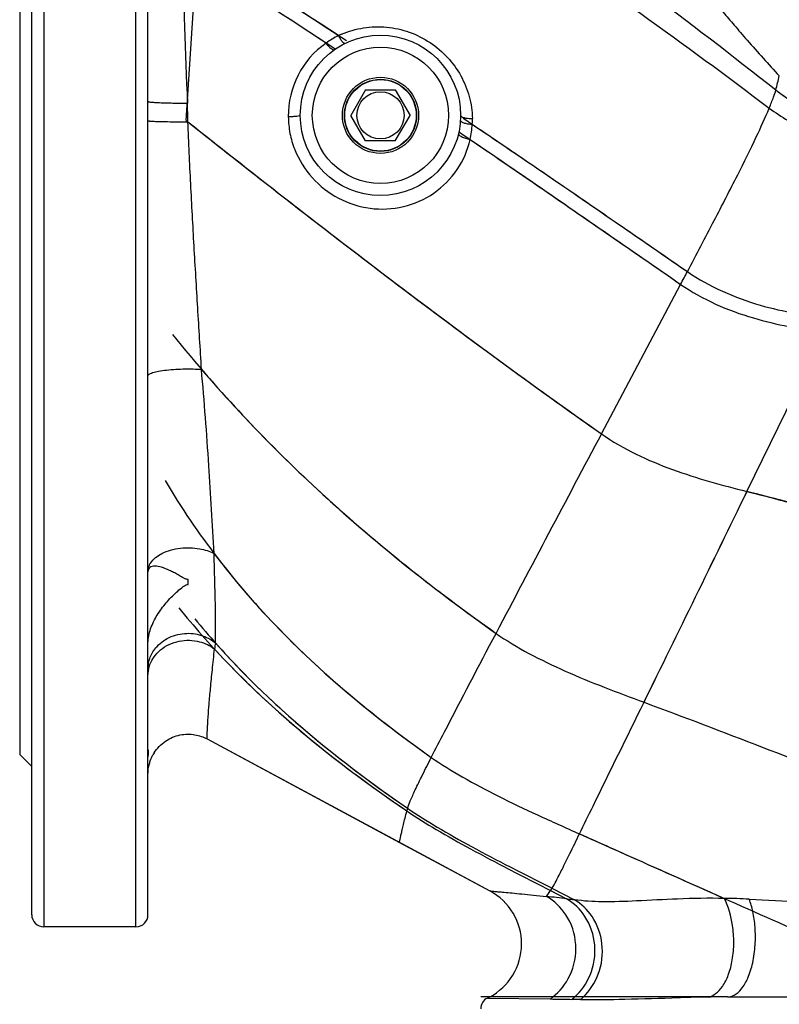
# Model space of a CAD drawing. Units: millimetres. Extents: x -897 to 1559, y -1547 to 1239.
# Drawn here: x -111 to 78, y 77 to 322 of the extents above; entities that cross this region are included whole.
import ezdxf

# ---------------------------------------------------------------- set-up
doc = ezdxf.new("R2010")
doc.units = ezdxf.units.MM
doc.header["$LTSCALE"] = 30.734
doc.layers.add('ALL_FEATURE', color=7, linetype='CONTINUOUS')

msp = doc.modelspace()

# ---------------------------------------------------------------- linework, layer by layer
at = {"layer": 'ALL_FEATURE', "color": 40, "linetype": 'Continuous'}
for p, q in [((-105.33, 500.93), (-105.33, 95.93)), ((-82.33, 95.93), (-82.33, 500.93)), ((-108.33, 98.93), (-108.33, 497.93)), ((-79.33, 98.93), (-79.33, 497.93)), ((-111.33, 457.93), (-111.33, 138.93)), ((-69.78, 297.14), (-67.22, 337.26)), ((-25.03, 304.83), (-28.72, 298.43)), ((-25.03, 304.83), (-17.64, 304.83)), ((-17.64, 304.83), (-13.94, 298.43)), ((-25.03, 292.03), (-28.72, 298.43)), ((-17.64, 292.03), (-13.94, 298.43)), ((-17.64, 292.03), (-25.03, 292.03)), ((33.79, 218.96), (53.56, 256.25)), ((70.11, 204.57), (89.44, 244.32)), ((-69.33, 181.33), (-69.33, 182.6)), ((-64.6, 142.8), (5.97, 104.87)), ((-64.6, 142.8), (-16.6, 117)), ((-111.33, 138.93), (-108.33, 135.93)), ((-16.6, 117), (5.97, 104.87)), ((20.11, 103.49), (21.1, 104.96)), ((21.1, 104.96), (25.1, 102.92)), ((21.46, 105.53), (27.09, 102.68)), ((-82.33, 95.93), (-105.33, 95.93)), ((65.26, 78.43), (3.67, 78.43)), ((5.37, 78.14), (21.07, 77.91)), ((28.59, 77.79), (26.46, 77.82)), ((53, 78.25), (53.53, 78.26)), ((65.26, 78.43), (500.66, 78.43))]:
    msp.add_line(p, q, dxfattribs=at)
for radius in [20, 17, 9.5, 9, 8.93, 5.89]:
    msp.add_circle((-21.33, 298.43), radius, dxfattribs=at)
for centre, radius, start, end in [((4368.8, 469.97), 4441.5, 181.68345, 182.17417), ((-972.79, -1125.71), 1723.57, 56.8313, 58.2964), ((-966.48, -1115.61), 1711.67, 56.9023, 58.29841), ((-1066.79, -1251.86), 1877.34, 56.57791, 57.82992), ((-1058.58, -1238.93), 1862.03, 56.64959, 57.83194), ((-21.69, 297.81), 22.87, 116.209, 125.3123), ((-21.93, 297.64), 22.91, 113.4479, 115.4883), ((-22.19, 298.35), 22.13, 125.0642, 180.7289), ((-139.79, 359.84), 223.98, 345.7679, 346.6889), ((-20.59, 297.2), 22.19, 357.404, 1.0828), ((-21.25, 297.54), 22.87, 347.0353, 356.6375), ((14345.09, -7369.36), 16198.64, 152.066029, 152.265189), ((-12655.84, 6388.06), 14148.69, 333.848006, 334.085108), ((-12655.52, 6387.87), 14148.31, 333.848102, 334.08521), ((-75.81, 184.62), 3.52, 171.2798, 176.8603), ((-75.85, 184.62), 3.48, 176.8699, 179.9988), ((133.46, 136.82), 198.25, 171.3094, 171.757), ((-69.47, 134.08), 9.84, 147.8045, 151.067), ((23.82, 114.84), 39.83, 164.4862, 165.4776), ((-1.13, 91.65), 15, 297.7152, 61.738), ((-51.68, -553.73), 661.13, 83.33121, 83.766), ((37.56, 197.72), 95.62, 262.5104, 263.712), ((63.88, -24.5), 127.5, 86.9436, 89.7342), ((190.56, 2313.66), 2214.09, 266.89629, 267.57086), ((-105.33, 98.93), 3, 180, 270), ((-82.33, 98.93), 3, 270, 360), ((6.67, 75.43), 3, 115.6922, 180), ((-1.14, 91.66), 15.01, 295.6685, 297.7136), ((12.89, 89.43), 14.1, 305.2802, 308.303), ((17.61, 88.87), 14.15, 308.6699, 312.0232), ((19.58, 88.49), 13.99, 310.1044, 313.6126), ((70.08, -570.52), 648.99, 91.00231, 91.4614), ((66.49, -380), 458.44, 90.7414, 90.9711), ((65.41, -292.98), 371.41, 90.0239, 90.7482)]:
    msp.add_arc(centre, radius, start, end, dxfattribs=at)
for points, knots in [([(-65, 403.87), (-51.88, 396.17), (-26.19, 380.13), (21.58, 347.5), (55.66, 321.84), (77.32, 304.77)], [0, 0, 0, 0, 0.263019, 0.523355, 1, 1, 1, 1]), ([(-64.84, 392.59), (-51.7, 385.46), (-26.12, 370.59), (21.06, 340.25), (54.5, 316.24), (75.66, 300.25)], [0, 0, 0, 0, 0.266497, 0.527219, 1, 1, 1, 1]), ([(59.2, 330.28), (59.17, 330.31), (59.42, 330.03), (59.52, 329.87), (59.99, 329.3), (60.5, 328.66), (61.22, 327.78), (62.44, 326.27), (64.35, 323.97), (67.05, 320.76), (71.67, 315.4), (75.45, 311.2), (78.17, 308.27)], [0, 0, 0, 0, 0.004317, 0.017371, 0.038998, 0.069105, 0.107542, 0.154088, 0.270454, 0.415849, 0.587636, 1, 1, 1, 1]), ([(-31.05, 318.66), (-29.3, 319.42), (-25.57, 320.51), (-19.76, 320.68), (-14.06, 319.4), (-8.85, 316.79), (-4.46, 313.05), (-1.11, 308.43), (1.02, 303.2), (1.56, 299.48), (1.6, 297.62)], [0, 0, 0, 0, 0.12571, 0.252071, 0.379089, 0.50601, 0.631696, 0.755533, 0.877912, 1, 1, 1, 1]), ([(-30.26, 316.33), (-30.33, 316.29), (-30.59, 316.49), (-30.9, 316.86), (-31.34, 317.53), (-31.64, 318.04), (-31.79, 318.33)], [0, 0, 0, 0, 0.090441, 0.297926, 0.62165, 1, 1, 1, 1]), ([(-32.97, 314.7), (-33.04, 314.65), (-33.36, 314.79), (-33.76, 315.13), (-34.33, 315.73), (-34.71, 316.21), (-34.91, 316.47)], [0, 0, 0, 0, 0.098106, 0.311432, 0.633671, 1, 1, 1, 1]), ([(75.66, 300.25), (76.03, 301.16), (76.62, 302.65), (77.16, 304.17), (77.32, 304.77)], [0, 0, 0, 0, 0.610597, 1, 1, 1, 1]), ([(77.32, 304.77), (80.35, 302.38), (86.6, 298.46), (93.47, 295.79), (96.79, 294.82)], [0, 0, 0, 0, 0.527509, 1, 1, 1, 1]), ([(77.32, 304.77), (82.29, 300.85), (92.76, 295.25), (104.24, 292.89), (109.48, 292.41)], [0, 0, 0, 0, 0.546312, 1, 1, 1, 1]), ([(-79.33, 301.89), (-79.33, 301.88), (-79.26, 301.84), (-79.15, 301.81), (-78.92, 301.77), (-78.44, 301.72), (-77.61, 301.65), (-76.36, 301.59), (-74.82, 301.54), (-73.11, 301.5), (-71.31, 301.48), (-70.1, 301.48), (-69.5, 301.47)], [0, 0, 0, 0, 0.005607, 0.018899, 0.041098, 0.072877, 0.165989, 0.295128, 0.454306, 0.632537, 0.81793, 1, 1, 1, 1]), ([(55.24, 259.43), (57.49, 263.68), (61.71, 271.71), (67.48, 282.91), (72.09, 292.24), (74.66, 297.82), (75.66, 300.25)], [0, 0, 0, 0, 0.316066, 0.596306, 0.827617, 1, 1, 1, 1]), ([(75.66, 300.25), (78.63, 298), (84.77, 294.32), (96.89, 289.87), (106.06, 288.63), (111.82, 288.46)], [0, 0, 0, 0, 0.289713, 0.55181, 1, 1, 1, 1]), ([(-41.33, 298.43), (-41.33, 298.4), (-41.41, 298.34), (-41.7, 298.25), (-42.33, 298.15), (-43.25, 298.09), (-43.96, 298.07), (-44.33, 298.07)], [0, 0, 0, 0, 0.027103, 0.083878, 0.305663, 0.638895, 1, 1, 1, 1]), ([(-44.33, 298.07), (-44.3, 296.68), (-44.03, 293.91), (-42.46, 288.57), (-38.73, 282.55), (-32.06, 277.35), (-23.99, 274.75), (-15.49, 275.15), (-7.71, 278.59), (-1.79, 284.6), (0.46, 289.76), (1.03, 292.41)], [0, 0, 0, 0, 0.062723, 0.125509, 0.250661, 0.375763, 0.500965, 0.626544, 0.752329, 0.877162, 1, 1, 1, 1]), ([(-1.33, 298.43), (-1.33, 298.31), (-1.15, 298.12), (-0.84, 297.98), (-0.61, 297.9), (-0.48, 297.87)], [0, 0, 0, 0, 0.335961, 0.624304, 1, 1, 1, 1]), ([(-0.71, 297.74), (4.23, 294.42), (22.94, 281.74), (41.54, 268.89), (55.24, 259.43)], [0, 0, 0, 0, 0.263444, 1, 1, 1, 1]), ([(-0.48, 297.87), (-0.33, 297.82), (0.36, 297.68), (1.06, 297.63), (1.6, 297.62)], [0, 0, 0, 0, 0.228127, 1, 1, 1, 1]), ([(-79.33, 297.08), (-79.33, 297.07), (-79.28, 297.05), (-79.2, 297.04), (-79.04, 297.02), (-78.92, 297), (-78.85, 297)], [0, 0, 0, 0, 0.075998, 0.265321, 0.573438, 1, 1, 1, 1]), ([(-78.85, 297), (-78.38, 296.96), (-77.17, 296.91), (-74.01, 296.84), (-71.31, 296.81), (-69.36, 296.81)], [0, 0, 0, 0, 0.149308, 0.381822, 1, 1, 1, 1]), ([(-69.78, 297.14), (-52.42, 283.34), (-18.3, 256.74), (16.54, 231.07), (33.79, 218.96)], [0, 0, 0, 0, 0.512663, 1, 1, 1, 1]), ([(-69.36, 296.81), (-52.07, 283.07), (-18.09, 256.58), (16.61, 231.02), (33.79, 218.96)], [0, 0, 0, 0, 0.512668, 1, 1, 1, 1]), ([(-65.99, 235.04), (-66.28, 240.16), (-66.92, 250.42), (-67.84, 265.84), (-68.68, 281.31), (-69.17, 291.64), (-69.36, 296.81)], [0, 0, 0, 0, 0.248631, 0.498498, 0.749133, 1, 1, 1, 1]), ([(-1.37, 297.17), (-1.38, 297.05), (-1.2, 296.86), (-0.91, 296.7), (-0.69, 296.61), (-0.56, 296.57)], [0, 0, 0, 0, 0.330869, 0.620223, 1, 1, 1, 1]), ([(-0.56, 296.57), (-0.41, 296.52), (0.29, 296.33), (1.02, 296.23), (1.58, 296.2)], [0, 0, 0, 0, 0.227173, 1, 1, 1, 1]), ([(1.58, 296.2), (6.31, 293.01), (24.25, 280.84), (42.09, 268.51), (55.24, 259.43)], [0, 0, 0, 0, 0.263134, 1, 1, 1, 1]), ([(-1.86, 293.86), (-1.89, 293.75), (-1.73, 293.53), (-1.45, 293.32), (-0.91, 293.01), (-0.07, 292.69), (0.65, 292.5), (1.03, 292.41)], [0, 0, 0, 0, 0.104847, 0.200065, 0.326526, 0.651144, 1, 1, 1, 1]), ([(-1.58, 294.19), (3.27, 290.89), (21.7, 278.32), (40.03, 265.6), (53.56, 256.25)], [0, 0, 0, 0, 0.262935, 1, 1, 1, 1]), ([(1.03, 292.41), (5.65, 289.27), (23.2, 277.28), (40.67, 265.17), (53.56, 256.25)], [0, 0, 0, 0, 0.262586, 1, 1, 1, 1]), ([(55.24, 259.43), (60.73, 255.64), (72.61, 250.51), (85.13, 248.39), (91.08, 247.69)], [0, 0, 0, 0, 0.526746, 1, 1, 1, 1]), ([(53.56, 256.25), (59.04, 252.46), (70.93, 247.31), (83.46, 245.09), (89.44, 244.32)], [0, 0, 0, 0, 0.525208, 1, 1, 1, 1]), ([(-73.18, 243.71), (-61.76, 229.47), (-36.41, 202.69), (-7.58, 179.81), (7.5, 169.16)], [0, 0, 0, 0, 0.497263, 1, 1, 1, 1]), ([(-79.33, 233.4), (-79.33, 233.56), (-79.08, 233.82), (-78.67, 234.04), (-77.87, 234.34), (-76.54, 234.63), (-73.84, 235.01), (-70.26, 235.19), (-67.35, 235.13), (-65.99, 235.04)], [0, 0, 0, 0, 0.035781, 0.065871, 0.106236, 0.218773, 0.365016, 0.701947, 1, 1, 1, 1]), ([(-62.86, 189.12), (-63.23, 196.41), (-64.12, 211.73), (-65.28, 227.04), (-65.99, 235.04)], [0, 0, 0, 0, 0.476204, 1, 1, 1, 1]), ([(-65.99, 235.04), (-55.32, 222.61), (-32.04, 199.11), (-6.04, 178.73), (7.5, 169.16)], [0, 0, 0, 0, 0.497066, 1, 1, 1, 1]), ([(33.79, 218.96), (36.52, 217.04), (42.31, 213.72), (54.41, 208.69), (63.86, 206.14), (70.11, 204.57)], [0, 0, 0, 0, 0.254738, 0.507338, 1, 1, 1, 1]), ([(33.79, 218.96), (36.52, 217.04), (42.31, 213.72), (54.41, 208.69), (63.86, 206.14), (70.11, 204.57)], [0, 0, 0, 0, 0.254739, 0.507338, 1, 1, 1, 1]), ([(-75.08, 207.29), (-71.09, 200.57), (-62.28, 187.57), (-41.12, 163.27), (-22.12, 147.74), (-8.64, 138.21)], [0, 0, 0, 0, 0.24316, 0.486539, 1, 1, 1, 1]), ([(70.11, 204.57), (78.68, 202.49), (95.74, 197.77), (112.67, 192.62), (121.16, 190.06)], [0, 0, 0, 0, 0.498672, 1, 1, 1, 1]), ([(121.08, 189.77), (116.83, 191.07), (106.24, 194.32), (89.29, 199.39), (76.52, 202.93), (70.11, 204.57)], [0, 0, 0, 0, 0.251052, 0.626251, 1, 1, 1, 1]), ([(70.11, 204.57), (74.36, 203.51), (91.46, 198.98), (108.38, 193.79), (121.12, 189.91)], [0, 0, 0, 0, 0.247497, 1, 1, 1, 1]), ([(-78.66, 186.75), (-77.99, 187.76), (-76.3, 189.01), (-73.66, 190.01), (-70.49, 190.62), (-66.76, 190.51), (-63.98, 189.67), (-62.86, 189.12)], [0, 0, 0, 0, 0.213537, 0.350147, 0.497317, 0.779813, 1, 1, 1, 1]), ([(-79.29, 185.15), (-79.27, 185.28), (-79.16, 185.85), (-78.9, 186.38), (-78.66, 186.75)], [0, 0, 0, 0, 0.229613, 1, 1, 1, 1]), ([(-62.52, 166.78), (-62.46, 168.21), (-62.43, 171.38), (-62.53, 178.83), (-62.72, 184.85), (-62.86, 189.12)], [0, 0, 0, 0, 0.19169, 0.42637, 1, 1, 1, 1]), ([(-62.86, 189.12), (-55.59, 179.5), (-38.67, 161.07), (-19.1, 145.6), (-8.64, 138.21)], [0, 0, 0, 0, 0.484888, 1, 1, 1, 1]), ([(-77.64, 185.92), (-78.07, 185.92), (-78.74, 185.82), (-79.27, 185.14), (-79.33, 184.72), (-79.33, 184.5)], [0, 0, 0, 0, 0.511417, 0.738748, 1, 1, 1, 1]), ([(-69.33, 182.6), (-69.59, 182.6), (-70.06, 182.77), (-70.87, 183.21), (-71.81, 183.76), (-72.9, 184.36), (-74.25, 185.03), (-75.8, 185.65), (-77.07, 185.92), (-77.64, 185.92)], [0, 0, 0, 0, 0.083981, 0.16125, 0.307162, 0.445211, 0.575599, 0.809772, 1, 1, 1, 1]), ([(-79.33, 166.78), (-79.33, 167.98), (-78.79, 170.44), (-77.1, 173.78), (-74.87, 176.81), (-73.15, 178.6), (-72.25, 179.42)], [0, 0, 0, 0, 0.241736, 0.498683, 0.753822, 1, 1, 1, 1]), ([(-72.25, 179.42), (-71.82, 179.81), (-71.15, 180.39), (-70.2, 181.07), (-69.64, 181.33), (-69.33, 181.33)], [0, 0, 0, 0, 0.496641, 0.743808, 1, 1, 1, 1]), ([(-71.65, 175.52), (-67.89, 170.91), (-59.93, 161.89), (-41.53, 144.22), (-25.86, 132.41), (-14.74, 124.83)], [0, 0, 0, 0, 0.233061, 0.471834, 1, 1, 1, 1]), ([(-67.63, 172.75), (-64.12, 168.49), (-56.63, 160.1), (-39.43, 143.68), (-24.87, 132.61), (-14.56, 125.49)], [0, 0, 0, 0, 0.232744, 0.472663, 1, 1, 1, 1]), ([(-78.83, 161.37), (-78.58, 162.04), (-77.86, 163.39), (-76.24, 165.14), (-74.07, 166.5), (-70.78, 167.57), (-66.69, 167.46), (-63.84, 166.1), (-62.75, 165.25)], [0, 0, 0, 0, 0.113335, 0.238965, 0.374425, 0.514562, 0.780805, 1, 1, 1, 1]), ([(-77.42, 165.51), (-76.51, 166.61), (-74.7, 167.98), (-71.91, 168.94), (-69.01, 169.32), (-65.67, 168.79), (-63.4, 167.51), (-62.52, 166.78)], [0, 0, 0, 0, 0.259694, 0.39826, 0.536059, 0.789985, 1, 1, 1, 1]), ([(-8.64, 138.21), (-7.55, 140.33), (-2.21, 150.67), (3.2, 160.98), (7.5, 169.16)], [0, 0, 0, 0, 0.205508, 1, 1, 1, 1]), ([(7.5, 169.16), (10.11, 167.32), (15.77, 163.95), (28.05, 158.07), (37.8, 154.41), (44.42, 151.96)], [0, 0, 0, 0, 0.235282, 0.482005, 1, 1, 1, 1]), ([(-79.33, 160.28), (-79.33, 161.15), (-79.02, 163.04), (-78.06, 164.72), (-77.42, 165.51)], [0, 0, 0, 0, 0.458806, 1, 1, 1, 1]), ([(-64.6, 142.8), (-64.6, 142.81), (-64.59, 142.84), (-64.6, 142.9), (-64.59, 143), (-64.59, 143.14), (-64.58, 143.33), (-64.57, 143.66), (-64.55, 144.19), (-64.51, 144.95), (-64.46, 145.9), (-64.4, 147.04), (-64.27, 148.93), (-64.06, 151.74), (-63.71, 155.65), (-63.25, 160.23), (-62.92, 163.51), (-62.75, 165.25)], [0, 0, 0, 0, 0.000884, 0.00355, 0.00803, 0.014356, 0.022559, 0.032671, 0.05875, 0.092822, 0.13502, 0.185454, 0.244235, 0.386879, 0.561805, 0.767174, 1, 1, 1, 1]), ([(-62.75, 165.25), (-56.04, 157.97), (-40.75, 143.54), (-23.87, 131.06), (-14.74, 124.83)], [0, 0, 0, 0, 0.47232, 1, 1, 1, 1]), ([(-62.52, 166.78), (-55.87, 159.31), (-40.65, 144.54), (-23.72, 131.82), (-14.56, 125.49)], [0, 0, 0, 0, 0.473286, 1, 1, 1, 1]), ([(-79.33, 158.6), (-79.33, 158.82), (-79.3, 159.76), (-79.08, 160.69), (-78.83, 161.37)], [0, 0, 0, 0, 0.233431, 1, 1, 1, 1]), ([(28.33, 119.12), (29.45, 121.43), (34.79, 132.38), (40.17, 143.33), (44.42, 151.96)], [0, 0, 0, 0, 0.210521, 1, 1, 1, 1]), ([(44.42, 151.96), (54.27, 148.32), (74.25, 140.66), (94.18, 132.9), (104.34, 128.99)], [0, 0, 0, 0, 0.491086, 1, 1, 1, 1]), ([(-77.8, 139.32), (-77.08, 140.46), (-75.15, 142.47), (-71.44, 144.03), (-67.74, 144.07), (-65.53, 143.31), (-64.6, 142.8)], [0, 0, 0, 0, 0.271842, 0.540851, 0.78703, 1, 1, 1, 1]), ([(-79.24, 139.98), (-79.25, 139.98), (-79.28, 139.92), (-79.31, 139.82), (-79.33, 139.63), (-79.33, 139.49), (-79.33, 139.4)], [0, 0, 0, 0, 0.079895, 0.271018, 0.577639, 1, 1, 1, 1]), ([(-79.29, 138.24), (-79.28, 138.38), (-79.25, 138.83), (-79.21, 139.27), (-79.2, 139.58)], [0, 0, 0, 0, 0.312229, 1, 1, 1, 1]), ([(-79.2, 139.58), (-79.2, 139.68), (-79.2, 139.81), (-79.21, 139.94), (-79.23, 139.98), (-79.24, 139.98)], [0, 0, 0, 0, 0.734087, 0.921429, 1, 1, 1, 1]), ([(-78.91, 136.85), (-78.86, 137.02), (-78.64, 137.7), (-78.35, 138.36), (-78.08, 138.84)], [0, 0, 0, 0, 0.244923, 1, 1, 1, 1]), ([(-14.56, 125.49), (-14.39, 126.12), (-13.77, 127.66), (-12.54, 130.39), (-10.77, 134.02), (-9.41, 136.71), (-8.64, 138.21)], [0, 0, 0, 0, 0.138513, 0.35352, 0.641851, 1, 1, 1, 1]), ([(-8.64, 138.21), (-6.12, 136.42), (-0.61, 133.05), (8.29, 128.34), (18.05, 123.71), (24.84, 120.67), (28.33, 119.12)], [0, 0, 0, 0, 0.222123, 0.464809, 0.72482, 1, 1, 1, 1]), ([(-79.33, 134), (-79.33, 134.23), (-79.3, 135.19), (-79.12, 136.15), (-78.91, 136.85)], [0, 0, 0, 0, 0.239046, 1, 1, 1, 1]), ([(-14.56, 125.49), (-12.16, 123.83), (-6.88, 120.56), (1.68, 115.74), (11.26, 110.7), (17.97, 107.3), (21.46, 105.53)], [0, 0, 0, 0, 0.212293, 0.452009, 0.715205, 1, 1, 1, 1]), ([(-16.6, 117), (-16.6, 116.99), (-16.59, 117.08), (-16.57, 117.13), (-16.54, 117.32), (-16.46, 117.64), (-16.34, 118.23), (-16.14, 119.09), (-15.89, 120.2), (-15.57, 121.54), (-15.18, 123.11), (-14.9, 124.23), (-14.74, 124.83)], [0, 0, 0, 0, 0.004092, 0.016318, 0.036604, 0.064874, 0.145068, 0.256307, 0.398, 0.569565, 0.770423, 1, 1, 1, 1]), ([(-14.74, 124.83), (-12.36, 123.2), (-7.11, 119.97), (1.4, 115.19), (10.93, 110.15), (17.62, 106.74), (21.1, 104.96)], [0, 0, 0, 0, 0.211096, 0.450457, 0.714046, 1, 1, 1, 1]), ([(21.46, 105.53), (21.82, 106.12), (22.66, 107.69), (24.14, 110.58), (26.09, 114.51), (27.53, 117.47), (28.33, 119.12)], [0, 0, 0, 0, 0.135911, 0.350772, 0.640266, 1, 1, 1, 1]), ([(28.33, 119.12), (31.21, 117.83), (43.26, 112.46), (55.3, 107.08), (64.48, 103)], [0, 0, 0, 0, 0.23894, 1, 1, 1, 1]), ([(28.33, 119.12), (33.5, 116.81), (55.26, 107.1), (77.02, 97.39), (93.66, 90.11)], [0, 0, 0, 0, 0.237644, 1, 1, 1, 1]), ([(5.97, 104.87), (5.96, 104.87), (6.11, 104.85), (6.19, 104.85), (6.52, 104.82), (6.89, 104.79), (7.4, 104.74), (8.29, 104.66), (9.67, 104.54), (11.66, 104.35), (14.09, 104.11), (16.96, 103.82), (19.01, 103.61), (20.11, 103.49)], [0, 0, 0, 0, 0.003369, 0.015303, 0.035378, 0.063185, 0.098605, 0.141691, 0.251072, 0.391649, 0.563561, 0.766592, 1, 1, 1, 1]), ([(21.63, 78.36), (23.44, 79.78), (26.62, 83.82), (28.06, 91.54), (25.65, 98.93), (22.03, 102.38), (20.11, 103.49)], [0, 0, 0, 0, 0.23593, 0.506832, 0.773129, 1, 1, 1, 1]), ([(21.1, 104.96), (21.13, 105.01), (21.25, 105.19), (21.37, 105.38), (21.46, 105.53)], [0, 0, 0, 0, 0.240339, 1, 1, 1, 1]), ([(21.1, 104.96), (21.13, 105.01), (21.25, 105.19), (21.37, 105.38), (21.46, 105.53)], [0, 0, 0, 0, 0.24034, 1, 1, 1, 1]), ([(27.09, 78.36), (28.75, 79.86), (31.6, 83.93), (32.74, 91.41), (30.38, 98.49), (26.93, 101.84), (25.1, 102.92)], [0, 0, 0, 0, 0.23773, 0.508963, 0.774178, 1, 1, 1, 1]), ([(64.48, 103), (60.57, 103.09), (53.26, 102.94), (43.09, 102.36), (34.53, 102.05), (29.35, 102.31), (27.09, 102.68)], [0, 0, 0, 0, 0.313064, 0.586183, 0.816262, 1, 1, 1, 1]), ([(29.23, 78.36), (30.89, 79.94), (33.64, 84.15), (34.53, 91.62), (32.11, 98.44), (28.81, 101.64), (27.09, 102.68)], [0, 0, 0, 0, 0.246889, 0.521737, 0.782713, 1, 1, 1, 1]), ([(60.56, 78.4), (61.17, 78.56), (62.51, 79.25), (64.22, 81.17), (65.64, 84.07), (66.59, 87.79), (66.92, 91.97), (66.55, 97.18), (65.52, 100.89), (64.48, 103)], [0, 0, 0, 0, 0.070021, 0.161139, 0.279576, 0.423704, 0.582675, 0.740399, 1, 1, 1, 1]), ([(65.26, 78.43), (65.83, 78.43), (67.18, 78.82), (68.98, 80.51), (70.53, 83.32), (71.68, 87.08), (72.25, 91.38), (72.23, 95.69), (71.7, 99.52), (71.05, 101.82), (70.68, 102.82)], [0, 0, 0, 0, 0.062919, 0.147446, 0.263928, 0.411441, 0.576472, 0.739236, 0.883101, 1, 1, 1, 1]), ([(21.07, 77.91), (21.5, 77.91), (23.29, 77.88), (25.09, 77.85), (26.46, 77.82)], [0, 0, 0, 0, 0.236855, 1, 1, 1, 1]), ([(28.59, 77.79), (32.27, 77.73), (40.41, 77.86), (48.54, 78.13), (53, 78.25)], [0, 0, 0, 0, 0.451661, 1, 1, 1, 1])]:
    msp.add_open_spline(points, degree=3, knots=knots, dxfattribs=at)
for points in [[(-69.36, 296.81), (-69.4, 298.36), (-69.43, 299.92), (-69.5, 301.47)], [(53.56, 256.25), (54.12, 257.31), (54.68, 258.37), (55.24, 259.43)]]:
    msp.add_open_spline(points, degree=3, dxfattribs=at)

doc.saveas('drawing.dxf')
